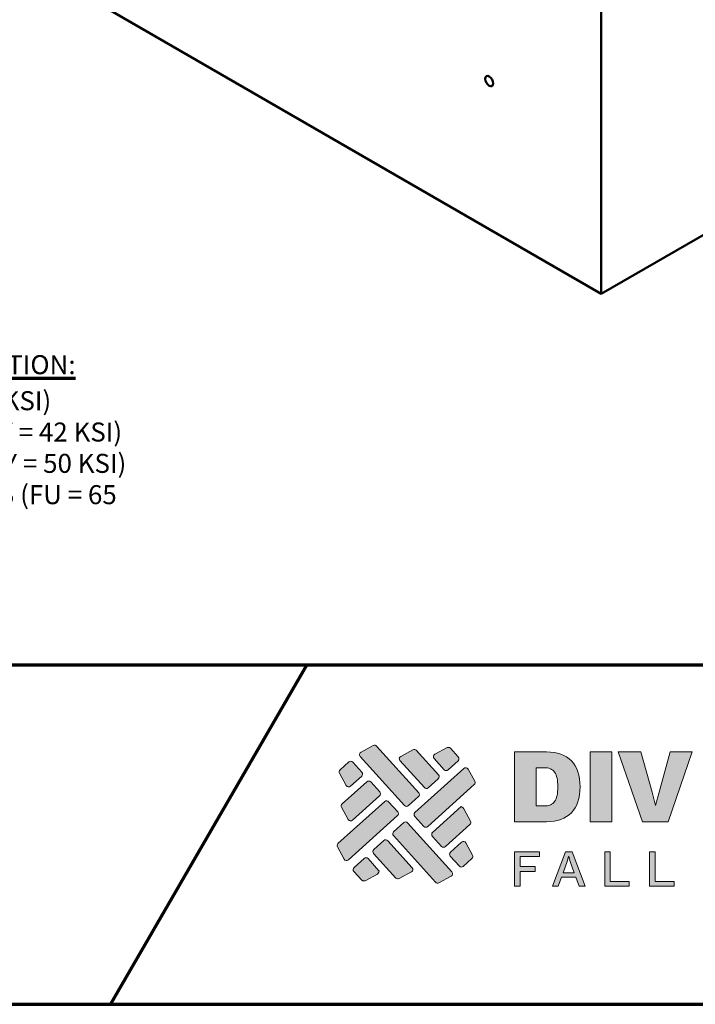
# Model space of a CAD drawing. Units: inches. Extents: x 2.2 to 63.8, y 1.5 to 49.5.
# Drawn here: x 36.2 to 51.2, y 1.5 to 23.2 of the extents above; entities that cross this region are included whole.
import ezdxf

# ---------------------------------------------------------------- set-up
doc = ezdxf.new("R2010")
doc.units = ezdxf.units.IN
doc.header["$LTSCALE"] = 6
doc.header["$MEASUREMENT"] = 0
for name, color, linetype, lineweight in [('Border (ANSI)', 7, 'Continuous', 70), ('Hatch (ANSI)', 7, 'Continuous', 18), ('Layer 1', 7, 'Continuous', 25), ('Symbol (ANSI)', 7, 'Continuous', 25), ('Visible (ANSI)', 7, 'Continuous', 50)]:
    doc.layers.add(name, color=color, linetype=linetype, lineweight=lineweight)
doc.styles.add('Note Text (ANSI)', font='tahoma.ttf')
doc.dimstyles.new('Default (ANSI)$7', dxfattribs={"dimscale": 6, "dimtxt": 0.09, "dimasz": 0.098425, "dimexe": 0.125, "dimexo": 0.0625, "dimgap": 0.031496, "dimtad": 0, "dimtih": 1, "dimtoh": 1, "dimrnd": 1e-08, "dimzin": 4, "dimdsep": 46, "dimtxsty": 'Note Text (ANSI)', "dimcen": 0.09, "dimdle": 0.393701, "dimclrd": 256, "dimclre": 256, "dimclrt": 256, "dimadec": 0, "dimazin": 1, "dimtfac": 1.333333, "dimtofl": 0, "dimtmove": 0, "dimatfit": 3, "dimfxl": 1, "dimtolj": 1, "dimtzin": 4, "dimlwd": -1, "dimlwe": -1, "dimarcsym": 0})

# ---------------------------------------------------------------- blocks, each defined once
blk = doc.blocks.new('Borders Peak')
at = {"layer": 'Hatch (ANSI)', "true_color": 0x11173f}
h = blk.add_hatch(color=168, dxfattribs=at)
edge = h.paths.add_edge_path()
edge.add_line((7.2967, 1.1782), (7.3418, 1.2027))
edge.add_spline(control_points=[(7.3418, 1.2027), (7.3459, 1.2049), (7.351, 1.204), (7.3541, 1.2006)], knot_values=[5, 5, 5, 5, 6, 6, 6, 6], degree=3, periodic=0)
edge.add_line((7.3541, 1.2006), (7.5091, 1.0289))
edge.add_spline(control_points=[(7.5091, 1.0289), (7.5128, 1.0247), (7.5125, 1.0183), (7.5083, 1.0146)], knot_values=[7, 7, 7, 7, 8, 8, 8, 8], degree=3, periodic=0)
edge.add_line((7.5083, 1.0146), (7.4713, 0.9812))
edge.add_spline(control_points=[(7.4713, 0.9812), (7.4672, 0.9774), (7.4608, 0.9777), (7.457, 0.9819)], knot_values=[1, 1, 1, 1, 2, 2, 2, 2], degree=3, periodic=0)
edge.add_line((7.457, 0.9819), (7.294, 1.1625))
edge.add_spline(control_points=[(7.294, 1.1625), (7.2896, 1.1674), (7.2909, 1.1751), (7.2967, 1.1782)], knot_values=[3, 3, 3, 3, 4, 4, 4, 4], degree=3, periodic=0)
h = blk.add_hatch(color=168, dxfattribs=at)
edge = h.paths.add_edge_path()
edge.add_line((7.5683, 1.1703), (7.6133, 1.1947))
edge.add_spline(control_points=[(7.6133, 1.1947), (7.6175, 1.197), (7.6226, 1.1961), (7.6257, 1.1926)], knot_values=[5, 5, 5, 5, 6, 6, 6, 6], degree=3, periodic=0)
edge.add_line((7.6257, 1.1926), (7.6548, 1.1604))
edge.add_spline(control_points=[(7.6548, 1.1604), (7.6585, 1.1562), (7.6582, 1.1498), (7.6541, 1.1461)], knot_values=[7, 7, 7, 7, 8, 8, 8, 8], degree=3, periodic=0)
edge.add_line((7.6541, 1.1461), (7.6171, 1.1127))
edge.add_spline(control_points=[(7.6171, 1.1127), (7.6129, 1.1089), (7.6065, 1.1093), (7.6027, 1.1134)], knot_values=[1, 1, 1, 1, 2, 2, 2, 2], degree=3, periodic=0)
edge.add_line((7.6027, 1.1134), (7.5656, 1.1545))
edge.add_spline(control_points=[(7.5656, 1.1545), (7.5612, 1.1594), (7.5625, 1.1671), (7.5683, 1.1703)], knot_values=[3, 3, 3, 3, 4, 4, 4, 4], degree=3, periodic=0)
h = blk.add_hatch(color=168, dxfattribs=at)
edge = h.paths.add_edge_path()
edge.add_line((7.4429, 1.1627), (7.4879, 1.1872))
edge.add_spline(control_points=[(7.4879, 1.1872), (7.4921, 1.1894), (7.4972, 1.1886), (7.5003, 1.1851)], knot_values=[5, 5, 5, 5, 6, 6, 6, 6], degree=3, periodic=0)
edge.add_line((7.5003, 1.1851), (7.5819, 1.0946))
edge.add_spline(control_points=[(7.5819, 1.0946), (7.5857, 1.0905), (7.5854, 1.0841), (7.5812, 1.0803)], knot_values=[7, 7, 7, 7, 8, 8, 8, 8], degree=3, periodic=0)
edge.add_line((7.5812, 1.0803), (7.5442, 1.0469))
edge.add_spline(control_points=[(7.5442, 1.0469), (7.54, 1.0432), (7.5336, 1.0435), (7.5299, 1.0477)], knot_values=[1, 1, 1, 1, 2, 2, 2, 2], degree=3, periodic=0)
edge.add_line((7.5299, 1.0477), (7.4402, 1.147))
edge.add_spline(control_points=[(7.4402, 1.147), (7.4358, 1.1519), (7.4371, 1.1596), (7.4429, 1.1627)], knot_values=[3, 3, 3, 3, 4, 4, 4, 4], degree=3, periodic=0)
h = blk.add_hatch(color=168, dxfattribs=at)
edge = h.paths.add_edge_path(flags=0)
edge.add_line((7.941, 0.98), (7.941, 1.121))
edge.add_line((7.941, 1.121), (7.9699, 1.121))
edge.add_spline(control_points=[(7.9699, 1.121), (7.9886, 1.121), (8.0018, 1.1154), (8.0096, 1.1041)], knot_values=[-3, -3, -3, -3, -2, -2, -2, -2], degree=3, periodic=0)
edge.add_spline(control_points=[(8.0096, 1.1041), (8.0174, 1.0928), (8.0213, 1.0749), (8.0213, 1.0505), (8.0213, 1.0261), (8.0174, 1.0083), (8.0096, 0.997)], knot_values=[-2, -2, -2, -2, -1, -1, -1, 0, 0, 0, 0], degree=3, periodic=0)
edge.add_spline(control_points=[(8.0096, 0.997), (8.0018, 0.9857), (7.9886, 0.98), (7.9699, 0.98)], knot_values=[-7, -7, -7, -7, -6, -6, -6, -6], degree=3, periodic=0)
edge.add_line((7.9699, 0.98), (7.941, 0.98))
edge = h.paths.add_edge_path()
edge.add_line((7.8616, 0.922), (7.8616, 1.1791))
edge.add_line((7.8616, 1.1791), (7.9796, 1.1791))
edge.add_spline(control_points=[(7.9796, 1.1791), (8.0196, 1.1791), (8.0502, 1.168), (8.0714, 1.1458)], knot_values=[6, 6, 6, 6, 7, 7, 7, 7], degree=3, periodic=0)
edge.add_spline(control_points=[(8.0714, 1.1458), (8.0925, 1.1236), (8.1031, 1.0918), (8.1031, 1.0505), (8.1031, 1.0092), (8.0925, 0.9775), (8.0714, 0.9553)], knot_values=[0, 0, 0, 0, 1, 1, 1, 2, 2, 2, 2], degree=3, periodic=0)
edge.add_spline(control_points=[(8.0714, 0.9553), (8.0502, 0.9331), (8.0196, 0.922), (7.9796, 0.922)], knot_values=[2, 2, 2, 2, 3, 3, 3, 3], degree=3, periodic=0)
edge.add_line((7.9796, 0.922), (7.8616, 0.922))
for points in [[(8.2204, 0.922), (8.2204, 1.1791), (8.1409, 1.1791), (8.1409, 0.922)], [(8.4269, 0.922), (8.5157, 1.1791), (8.4354, 1.1791), (8.3938, 1.0307), (8.3813, 0.9812), (8.368, 1.0314), (8.3267, 1.1791), (8.2438, 1.1791), (8.3326, 0.922)], [(7.8827, 0.7939), (7.9538, 0.7939), (7.9538, 0.8116), (7.8622, 0.8116), (7.8622, 0.6843), (7.8827, 0.6843), (7.8827, 0.7391), (7.9384, 0.7391), (7.9384, 0.7571), (7.8827, 0.7571)], [(8.2145, 0.8116), (8.2145, 0.7021), (8.2843, 0.7021), (8.2843, 0.6843), (8.1939, 0.6843), (8.1939, 0.8116)], [(8.3793, 0.8116), (8.3793, 0.7021), (8.4492, 0.7021), (8.4492, 0.6843), (8.3588, 0.6843), (8.3588, 0.8116)]]:
    blk.add_hatch(color=168, dxfattribs=at).paths.add_polyline_path(points)
h = blk.add_hatch(color=168, dxfattribs=at)
edge = h.paths.add_edge_path()
edge.add_spline(control_points=[(7.2665, 1.1413), (7.2628, 1.1455), (7.2563, 1.1458), (7.2522, 1.1421)], knot_values=[7, 7, 7, 7, 8, 8, 8, 8], degree=3, periodic=0)
edge.add_line((7.2522, 1.1421), (7.22, 1.113))
edge.add_spline(control_points=[(7.22, 1.113), (7.2165, 1.1099), (7.2156, 1.1048), (7.2179, 1.1006)], knot_values=[5, 5, 5, 5, 6, 6, 6, 6], degree=3, periodic=0)
edge.add_line((7.2179, 1.1006), (7.2423, 1.0556))
edge.add_spline(control_points=[(7.2423, 1.0556), (7.2455, 1.0498), (7.2532, 1.0485), (7.258, 1.0529)], knot_values=[3, 3, 3, 3, 4, 4, 4, 4], degree=3, periodic=0)
edge.add_line((7.258, 1.0529), (7.2992, 1.09))
edge.add_spline(control_points=[(7.2992, 1.09), (7.3033, 1.0938), (7.3037, 1.1002), (7.2999, 1.1043)], knot_values=[1, 1, 1, 1, 2, 2, 2, 2], degree=3, periodic=0)
edge.add_line((7.2999, 1.1043), (7.2665, 1.1413))
h = blk.add_hatch(color=168, dxfattribs=at)
edge = h.paths.add_edge_path()
edge.add_spline(control_points=[(7.528, 0.9049), (7.5317, 0.9007), (7.5381, 0.9004), (7.5423, 0.9041)], knot_values=[7, 7, 7, 7, 8, 8, 8, 8], degree=3, periodic=0)
edge.add_line((7.5423, 0.9041), (7.7133, 1.0585))
edge.add_spline(control_points=[(7.7133, 1.0585), (7.7168, 1.0616), (7.7176, 1.0667), (7.7154, 1.0708)], knot_values=[5, 5, 5, 5, 6, 6, 6, 6], degree=3, periodic=0)
edge.add_line((7.7154, 1.0708), (7.6909, 1.1158))
edge.add_spline(control_points=[(7.6909, 1.1158), (7.6877, 1.1216), (7.68, 1.1229), (7.6752, 1.1185)], knot_values=[3, 3, 3, 3, 4, 4, 4, 4], degree=3, periodic=0)
edge.add_line((7.6752, 1.1185), (7.4953, 0.9562))
edge.add_spline(control_points=[(7.4953, 0.9562), (7.4911, 0.9524), (7.4908, 0.946), (7.4946, 0.9419)], knot_values=[1, 1, 1, 1, 2, 2, 2, 2], degree=3, periodic=0)
edge.add_line((7.4946, 0.9419), (7.528, 0.9049))
h = blk.add_hatch(color=168, dxfattribs=at)
edge = h.paths.add_edge_path()
edge.add_spline(control_points=[(7.2254, 0.9752), (7.2231, 0.9793), (7.224, 0.9845), (7.2275, 0.9876)], knot_values=[5, 5, 5, 5, 6, 6, 6, 6], degree=3, periodic=0)
edge.add_line((7.2275, 0.9876), (7.3179, 1.0692))
edge.add_spline(control_points=[(7.3179, 1.0692), (7.3221, 1.073), (7.3285, 1.0726), (7.3323, 1.0685)], knot_values=[7, 7, 7, 7, 8, 8, 8, 8], degree=3, periodic=0)
edge.add_line((7.3323, 1.0685), (7.3657, 1.0315))
edge.add_spline(control_points=[(7.3657, 1.0315), (7.3694, 1.0273), (7.3691, 1.0209), (7.3649, 1.0172)], knot_values=[1, 1, 1, 1, 2, 2, 2, 2], degree=3, periodic=0)
edge.add_line((7.3649, 1.0172), (7.2656, 0.9275))
edge.add_spline(control_points=[(7.2656, 0.9275), (7.2607, 0.9231), (7.253, 0.9244), (7.2499, 0.9302)], knot_values=[3, 3, 3, 3, 4, 4, 4, 4], degree=3, periodic=0)
edge.add_line((7.2499, 0.9302), (7.2254, 0.9752))
h = blk.add_hatch(color=168, dxfattribs=at)
edge = h.paths.add_edge_path()
edge.add_line((7.2344, 0.784), (7.2099, 0.8291))
edge.add_spline(control_points=[(7.2099, 0.8291), (7.2077, 0.8332), (7.2086, 0.8383), (7.212, 0.8414)], knot_values=[5, 5, 5, 5, 6, 6, 6, 6], degree=3, periodic=0)
edge.add_line((7.212, 0.8414), (7.384, 0.9966))
edge.add_spline(control_points=[(7.384, 0.9966), (7.3882, 1.0004), (7.3946, 1.0001), (7.3983, 0.9959)], knot_values=[7, 7, 7, 7, 8, 8, 8, 8], degree=3, periodic=0)
edge.add_line((7.3983, 0.9959), (7.4317, 0.9589))
edge.add_spline(control_points=[(7.4317, 0.9589), (7.4355, 0.9548), (7.4352, 0.9483), (7.431, 0.9446)], knot_values=[1, 1, 1, 1, 2, 2, 2, 2], degree=3, periodic=0)
edge.add_line((7.431, 0.9446), (7.2501, 0.7813))
edge.add_spline(control_points=[(7.2501, 0.7813), (7.2452, 0.7769), (7.2375, 0.7782), (7.2344, 0.784)], knot_values=[3, 3, 3, 3, 4, 4, 4, 4], degree=3, periodic=0)
h = blk.add_hatch(color=168, dxfattribs=at)
edge = h.paths.add_edge_path()
edge.add_spline(control_points=[(7.593, 0.8313), (7.5967, 0.8272), (7.6032, 0.8269), (7.6073, 0.8306)], knot_values=[7, 7, 7, 7, 8, 8, 8, 8], degree=3, periodic=0)
edge.add_line((7.6073, 0.8306), (7.6977, 0.9122))
edge.add_spline(control_points=[(7.6977, 0.9122), (7.7012, 0.9154), (7.7021, 0.9205), (7.6999, 0.9246)], knot_values=[5, 5, 5, 5, 6, 6, 6, 6], degree=3, periodic=0)
edge.add_line((7.6999, 0.9246), (7.6754, 0.9697))
edge.add_spline(control_points=[(7.6754, 0.9697), (7.6722, 0.9754), (7.6645, 0.9767), (7.6658, 0.9779)], knot_values=[3, 3, 3, 3, 4, 4, 4, 4], degree=3, periodic=0)
edge.add_line((7.6658, 0.9779), (7.5603, 0.8827))
edge.add_spline(control_points=[(7.5603, 0.8827), (7.5562, 0.8789), (7.5558, 0.8725), (7.5596, 0.8683)], knot_values=[1, 1, 1, 1, 2, 2, 2, 2], degree=3, periodic=0)
edge.add_line((7.5596, 0.8683), (7.593, 0.8313))
h = blk.add_hatch(color=168, dxfattribs=at)
edge = h.paths.add_edge_path()
edge.add_line((7.4169, 0.8853), (7.4539, 0.9187))
edge.add_spline(control_points=[(7.4539, 0.9187), (7.4581, 0.9224), (7.4645, 0.9221), (7.4682, 0.9179)], knot_values=[1, 1, 1, 1, 2, 2, 2, 2], degree=3, periodic=0)
edge.add_line((7.4682, 0.9179), (7.6312, 0.7373))
edge.add_spline(control_points=[(7.6312, 0.7373), (7.6356, 0.7325), (7.6343, 0.7248), (7.6285, 0.7216)], knot_values=[3, 3, 3, 3, 4, 4, 4, 4], degree=3, periodic=0)
edge.add_line((7.6285, 0.7216), (7.5835, 0.6971))
edge.add_spline(control_points=[(7.5835, 0.6971), (7.5794, 0.6949), (7.5743, 0.6958), (7.5711, 0.6993)], knot_values=[5, 5, 5, 5, 6, 6, 6, 6], degree=3, periodic=0)
edge.add_line((7.5711, 0.6993), (7.4162, 0.8709))
edge.add_spline(control_points=[(7.4162, 0.8709), (7.4124, 0.8751), (7.4127, 0.8815), (7.4169, 0.8853)], knot_values=[7, 7, 7, 7, 8, 8, 8, 8], degree=3, periodic=0)
h = blk.add_hatch(color=168, dxfattribs=at)
edge = h.paths.add_edge_path()
edge.add_line((7.344, 0.8195), (7.3811, 0.8529))
edge.add_spline(control_points=[(7.3811, 0.8529), (7.3852, 0.8567), (7.3916, 0.8563), (7.3954, 0.8522)], knot_values=[1, 1, 1, 1, 2, 2, 2, 2], degree=3, periodic=0)
edge.add_line((7.3954, 0.8522), (7.485, 0.7528))
edge.add_spline(control_points=[(7.485, 0.7528), (7.4894, 0.7479), (7.4881, 0.7402), (7.4824, 0.7371)], knot_values=[3, 3, 3, 3, 4, 4, 4, 4], degree=3, periodic=0)
edge.add_line((7.4824, 0.7371), (7.4373, 0.7126))
edge.add_spline(control_points=[(7.4373, 0.7126), (7.4332, 0.7104), (7.4281, 0.7113), (7.4249, 0.7147)], knot_values=[5, 5, 5, 5, 6, 6, 6, 6], degree=3, periodic=0)
edge.add_line((7.4249, 0.7147), (7.3433, 0.8052))
edge.add_spline(control_points=[(7.3433, 0.8052), (7.3396, 0.8093), (7.3399, 0.8158), (7.344, 0.8195)], knot_values=[7, 7, 7, 7, 8, 8, 8, 8], degree=3, periodic=0)
h = blk.add_hatch(color=168, dxfattribs=at)
edge = h.paths.add_edge_path()
edge.add_line((7.6261, 0.8098), (7.6672, 0.8469))
edge.add_spline(control_points=[(7.6672, 0.8469), (7.6721, 0.8513), (7.6798, 0.85), (7.6829, 0.8442)], knot_values=[3, 3, 3, 3, 4, 4, 4, 4], degree=3, periodic=0)
edge.add_line((7.6829, 0.8442), (7.7074, 0.7992))
edge.add_spline(control_points=[(7.7074, 0.7992), (7.7096, 0.7951), (7.7088, 0.79), (7.7053, 0.7868)], knot_values=[5, 5, 5, 5, 6, 6, 6, 6], degree=3, periodic=0)
edge.add_line((7.7053, 0.7868), (7.6731, 0.7578))
edge.add_spline(control_points=[(7.6731, 0.7578), (7.6689, 0.754), (7.6625, 0.7543), (7.6587, 0.7585)], knot_values=[7, 7, 7, 7, 8, 8, 8, 8], degree=3, periodic=0)
edge.add_line((7.6587, 0.7585), (7.6253, 0.7955))
edge.add_spline(control_points=[(7.6253, 0.7955), (7.6216, 0.7996), (7.6219, 0.8061), (7.6261, 0.8098)], knot_values=[1, 1, 1, 1, 2, 2, 2, 2], degree=3, periodic=0)
h = blk.add_hatch(color=168, dxfattribs=at)
h.paths.add_polyline_path([(8.0609, 0.7937), (8.0615, 0.7937), (8.0672, 0.7754), (8.0818, 0.7345), (8.0405, 0.7345), (8.0555, 0.7758)], flags=0)
h.paths.add_polyline_path([(8.0737, 0.8116), (8.1215, 0.6843), (8.0998, 0.6843), (8.0879, 0.7177), (8.0346, 0.7177), (8.0225, 0.6843), (8.0014, 0.6843), (8.0492, 0.8116)])
h = blk.add_hatch(color=168, dxfattribs=at)
edge = h.paths.add_edge_path()
edge.add_line((7.2995, 0.7072), (7.2705, 0.7394))
edge.add_spline(control_points=[(7.2705, 0.7394), (7.2667, 0.7436), (7.267, 0.75), (7.2712, 0.7537)], knot_values=[7, 7, 7, 7, 8, 8, 8, 8], degree=3, periodic=0)
edge.add_line((7.2712, 0.7537), (7.3082, 0.7871))
edge.add_spline(control_points=[(7.3082, 0.7871), (7.3124, 0.7909), (7.3188, 0.7906), (7.3225, 0.7864)], knot_values=[1, 1, 1, 1, 2, 2, 2, 2], degree=3, periodic=0)
edge.add_line((7.3225, 0.7864), (7.3628, 0.7417))
edge.add_spline(control_points=[(7.3628, 0.7417), (7.364, 0.7404), (7.3627, 0.7327), (7.357, 0.7296)], knot_values=[3, 3, 3, 3, 4, 4, 4, 4], degree=3, periodic=0)
edge.add_line((7.357, 0.7296), (7.3119, 0.7051))
edge.add_spline(control_points=[(7.3119, 0.7051), (7.3078, 0.7029), (7.3027, 0.7037), (7.2995, 0.7072)], knot_values=[5, 5, 5, 5, 6, 6, 6, 6], degree=3, periodic=0)
at = {"layer": 'Border (ANSI)'}
for p, q in [((0.375, 1.5), (10.625, 1.5)), ((7.0967, 1.5), (6.375, 0.25)), ((0.375, 0.25), (10.625, 0.25))]:
    blk.add_line(p, q, dxfattribs=at)
at = {"layer": 'Layer 1', "color": 168, "linetype": 'Continuous', "lineweight": 5, "true_color": 0x11173f}
for p, q in [((7.2967, 1.1782), (7.3418, 1.2027)), ((7.3541, 1.2006), (7.5091, 1.0289)), ((7.457, 0.9819), (7.294, 1.1625)), ((7.4429, 1.1627), (7.4879, 1.1872)), ((7.5003, 1.1851), (7.5819, 1.0946)), ((7.5683, 1.1703), (7.6133, 1.1947)), ((7.6257, 1.1926), (7.6548, 1.1604)), ((7.8616, 0.922), (7.8616, 1.1791)), ((7.8616, 1.1791), (7.9796, 1.1791)), ((8.1409, 0.922), (8.1409, 1.1791)), ((8.1409, 1.1791), (8.2204, 1.1791)), ((8.2204, 1.1791), (8.2204, 0.922)), ((8.3326, 0.922), (8.2438, 1.1791)), ((8.2438, 1.1791), (8.3267, 1.1791)), ((8.3267, 1.1791), (8.368, 1.0314)), ((8.3938, 1.0307), (8.4354, 1.1791)), ((8.5157, 1.1791), (8.4269, 0.922)), ((8.4354, 1.1791), (8.5157, 1.1791)), ((7.22, 1.113), (7.2522, 1.1421)), ((7.2665, 1.1413), (7.2999, 1.1043)), ((7.5299, 1.0477), (7.4402, 1.147)), ((7.6027, 1.1134), (7.5656, 1.1545)), ((7.6541, 1.1461), (7.6171, 1.1127)), ((7.2423, 1.0556), (7.2179, 1.1006)), ((7.2992, 1.09), (7.258, 1.0529)), ((7.4953, 0.9562), (7.6752, 1.1185)), ((7.6909, 1.1158), (7.7154, 1.0708)), ((7.9699, 1.121), (7.941, 1.121)), ((7.941, 1.121), (7.941, 0.98)), ((7.2275, 0.9876), (7.3179, 1.0692)), ((7.3323, 1.0685), (7.3657, 1.0315)), ((7.7133, 1.0585), (7.5423, 0.9041)), ((7.5812, 1.0803), (7.5442, 1.0469)), ((7.3649, 1.0172), (7.2656, 0.9275)), ((8.368, 1.0314), (8.3813, 0.9812)), ((8.3813, 0.9812), (8.3938, 1.0307)), ((7.212, 0.8414), (7.384, 0.9966)), ((7.3983, 0.9959), (7.4317, 0.9589)), ((7.5083, 1.0146), (7.4713, 0.9812)), ((7.941, 0.98), (7.9699, 0.98)), ((7.2499, 0.9302), (7.2254, 0.9752)), ((7.431, 0.9446), (7.2501, 0.7813)), ((7.5603, 0.8827), (7.6658, 0.9779)), ((7.6754, 0.9697), (7.6999, 0.9246)), ((7.4169, 0.8853), (7.4539, 0.9187)), ((7.4682, 0.9179), (7.6312, 0.7373)), ((7.528, 0.9049), (7.4946, 0.9419)), ((7.6977, 0.9122), (7.6073, 0.8306)), ((7.9796, 0.922), (7.8616, 0.922)), ((8.2204, 0.922), (8.1409, 0.922)), ((8.4269, 0.922), (8.3326, 0.922)), ((7.5711, 0.6993), (7.4162, 0.8709)), ((7.344, 0.8195), (7.3811, 0.8529)), ((7.3954, 0.8522), (7.485, 0.7528)), ((7.593, 0.8313), (7.5596, 0.8683)), ((7.6261, 0.8098), (7.6672, 0.8469)), ((7.6829, 0.8442), (7.7074, 0.7992)), ((7.2344, 0.784), (7.2099, 0.8291)), ((7.4249, 0.7147), (7.3433, 0.8052)), ((7.8622, 0.6843), (7.8622, 0.8116)), ((7.8622, 0.8116), (7.9538, 0.8116)), ((7.9538, 0.8116), (7.9538, 0.7939)), ((8.0014, 0.6843), (8.0492, 0.8116)), ((8.0492, 0.8116), (8.0737, 0.8116)), ((8.0737, 0.8116), (8.1215, 0.6843)), ((8.1939, 0.8116), (8.2145, 0.8116)), ((8.1939, 0.6843), (8.1939, 0.8116)), ((8.2145, 0.8116), (8.2145, 0.7021)), ((8.3588, 0.6843), (8.3588, 0.8116)), ((8.3588, 0.8116), (8.3793, 0.8116)), ((8.3793, 0.8116), (8.3793, 0.7021)), ((7.2712, 0.7537), (7.3082, 0.7871)), ((7.3225, 0.7864), (7.3628, 0.7417)), ((7.6587, 0.7585), (7.6253, 0.7955)), ((7.7053, 0.7868), (7.6731, 0.7578)), ((7.8827, 0.7939), (7.8827, 0.7571)), ((7.9538, 0.7939), (7.8827, 0.7939)), ((8.0555, 0.7758), (8.0405, 0.7345)), ((8.0609, 0.7937), (8.0555, 0.7758)), ((8.0615, 0.7937), (8.0609, 0.7937)), ((8.0672, 0.7754), (8.0615, 0.7937)), ((8.0818, 0.7345), (8.0672, 0.7754)), ((7.2995, 0.7072), (7.2705, 0.7394)), ((7.357, 0.7296), (7.3119, 0.7051)), ((7.4824, 0.7371), (7.4373, 0.7126)), ((7.8827, 0.7571), (7.9384, 0.7571)), ((7.9384, 0.7391), (7.8827, 0.7391)), ((7.8827, 0.7391), (7.8827, 0.6843)), ((7.9384, 0.7571), (7.9384, 0.7391)), ((8.0405, 0.7345), (8.0818, 0.7345)), ((7.6285, 0.7216), (7.5835, 0.6971)), ((8.0346, 0.7177), (8.0225, 0.6843)), ((8.0879, 0.7177), (8.0346, 0.7177)), ((8.0998, 0.6843), (8.0879, 0.7177)), ((8.2145, 0.7021), (8.2843, 0.7021)), ((8.2843, 0.7021), (8.2843, 0.6843)), ((8.3793, 0.7021), (8.4492, 0.7021)), ((8.4492, 0.7021), (8.4492, 0.6843)), ((7.8827, 0.6843), (7.8622, 0.6843)), ((8.0225, 0.6843), (8.0014, 0.6843)), ((8.1215, 0.6843), (8.0998, 0.6843)), ((8.2843, 0.6843), (8.1939, 0.6843)), ((8.4492, 0.6843), (8.3588, 0.6843))]:
    blk.add_line(p, q, dxfattribs=at)
for points in [[(7.3418, 1.2027), (7.3459, 1.2049), (7.351, 1.204), (7.3541, 1.2006)], [(7.6133, 1.1947), (7.6175, 1.197), (7.6226, 1.1961), (7.6257, 1.1926)], [(7.294, 1.1625), (7.2896, 1.1674), (7.2909, 1.1751), (7.2967, 1.1782)], [(7.4402, 1.147), (7.4358, 1.1519), (7.4371, 1.1596), (7.4429, 1.1627)], [(7.4879, 1.1872), (7.4921, 1.1894), (7.4972, 1.1886), (7.5003, 1.1851)], [(7.5656, 1.1545), (7.5612, 1.1594), (7.5625, 1.1671), (7.5683, 1.1703)], [(7.6548, 1.1604), (7.6585, 1.1562), (7.6582, 1.1498), (7.6541, 1.1461)], [(7.9796, 1.1791), (8.0196, 1.1791), (8.0502, 1.168), (8.0714, 1.1458)], [(7.2522, 1.1421), (7.2563, 1.1458), (7.2628, 1.1455), (7.2665, 1.1413)], [(7.2179, 1.1006), (7.2156, 1.1048), (7.2165, 1.1099), (7.22, 1.113)], [(7.2999, 1.1043), (7.3037, 1.1002), (7.3033, 1.0938), (7.2992, 1.09)], [(7.5819, 1.0946), (7.5857, 1.0905), (7.5854, 1.0841), (7.5812, 1.0803)], [(7.6171, 1.1127), (7.6129, 1.1089), (7.6065, 1.1093), (7.6027, 1.1134)], [(7.6752, 1.1185), (7.68, 1.1229), (7.6877, 1.1216), (7.6909, 1.1158)], [(8.0096, 1.1041), (8.0018, 1.1154), (7.9886, 1.121), (7.9699, 1.121)], [(7.258, 1.0529), (7.2532, 1.0485), (7.2455, 1.0498), (7.2423, 1.0556)], [(7.3179, 1.0692), (7.3221, 1.073), (7.3285, 1.0726), (7.3323, 1.0685)], [(7.7154, 1.0708), (7.7176, 1.0667), (7.7168, 1.0616), (7.7133, 1.0585)], [(7.3657, 1.0315), (7.3694, 1.0273), (7.3691, 1.0209), (7.3649, 1.0172)], [(7.5091, 1.0289), (7.5128, 1.0247), (7.5125, 1.0183), (7.5083, 1.0146)], [(7.5442, 1.0469), (7.54, 1.0432), (7.5336, 1.0435), (7.5299, 1.0477)], [(7.2254, 0.9752), (7.2231, 0.9793), (7.224, 0.9845), (7.2275, 0.9876)], [(7.384, 0.9966), (7.3882, 1.0004), (7.3946, 1.0001), (7.3983, 0.9959)], [(7.4713, 0.9812), (7.4672, 0.9774), (7.4608, 0.9777), (7.457, 0.9819)], [(7.9699, 0.98), (7.9886, 0.98), (8.0018, 0.9857), (8.0096, 0.997)], [(7.4317, 0.9589), (7.4355, 0.9548), (7.4352, 0.9483), (7.431, 0.9446)], [(7.4946, 0.9419), (7.4908, 0.946), (7.4911, 0.9524), (7.4953, 0.9562)], [(7.6658, 0.9779), (7.6645, 0.9767), (7.6722, 0.9754), (7.6754, 0.9697)], [(8.0714, 0.9553), (8.0502, 0.9331), (8.0196, 0.922), (7.9796, 0.922)], [(7.2656, 0.9275), (7.2607, 0.9231), (7.253, 0.9244), (7.2499, 0.9302)], [(7.4539, 0.9187), (7.4581, 0.9224), (7.4645, 0.9221), (7.4682, 0.9179)], [(7.6999, 0.9246), (7.7021, 0.9205), (7.7012, 0.9154), (7.6977, 0.9122)], [(7.4162, 0.8709), (7.4124, 0.8751), (7.4127, 0.8815), (7.4169, 0.8853)], [(7.5423, 0.9041), (7.5381, 0.9004), (7.5317, 0.9007), (7.528, 0.9049)], [(7.5596, 0.8683), (7.5558, 0.8725), (7.5562, 0.8789), (7.5603, 0.8827)], [(7.2099, 0.8291), (7.2077, 0.8332), (7.2086, 0.8383), (7.212, 0.8414)], [(7.3811, 0.8529), (7.3852, 0.8567), (7.3916, 0.8563), (7.3954, 0.8522)], [(7.6672, 0.8469), (7.6721, 0.8513), (7.6798, 0.85), (7.6829, 0.8442)], [(7.3433, 0.8052), (7.3396, 0.8093), (7.3399, 0.8158), (7.344, 0.8195)], [(7.6073, 0.8306), (7.6032, 0.8269), (7.5967, 0.8272), (7.593, 0.8313)], [(7.6253, 0.7955), (7.6216, 0.7996), (7.6219, 0.8061), (7.6261, 0.8098)], [(7.7074, 0.7992), (7.7096, 0.7951), (7.7088, 0.79), (7.7053, 0.7868)], [(7.2501, 0.7813), (7.2452, 0.7769), (7.2375, 0.7782), (7.2344, 0.784)], [(7.3082, 0.7871), (7.3124, 0.7909), (7.3188, 0.7906), (7.3225, 0.7864)], [(7.2705, 0.7394), (7.2667, 0.7436), (7.267, 0.75), (7.2712, 0.7537)], [(7.3628, 0.7417), (7.364, 0.7404), (7.3627, 0.7327), (7.357, 0.7296)], [(7.485, 0.7528), (7.4894, 0.7479), (7.4881, 0.7402), (7.4824, 0.7371)], [(7.6312, 0.7373), (7.6356, 0.7325), (7.6343, 0.7248), (7.6285, 0.7216)], [(7.6731, 0.7578), (7.6689, 0.754), (7.6625, 0.7543), (7.6587, 0.7585)], [(7.3119, 0.7051), (7.3078, 0.7029), (7.3027, 0.7037), (7.2995, 0.7072)], [(7.4373, 0.7126), (7.4332, 0.7104), (7.4281, 0.7113), (7.4249, 0.7147)], [(7.5835, 0.6971), (7.5794, 0.6949), (7.5743, 0.6958), (7.5711, 0.6993)]]:
    blk.add_open_spline(points, degree=3, dxfattribs=at)
for points in [[(8.0714, 1.1458), (8.0925, 1.1236), (8.1031, 1.0918), (8.1031, 1.0505), (8.1031, 1.0092), (8.0925, 0.9775), (8.0714, 0.9553)], [(8.0096, 0.997), (8.0174, 1.0083), (8.0213, 1.0261), (8.0213, 1.0505), (8.0213, 1.0749), (8.0174, 1.0928), (8.0096, 1.1041)]]:
    blk.add_open_spline(points, degree=3, knots=[0, 0, 0, 0, 1, 1, 1, 2, 2, 2, 2], dxfattribs=at)
at = {"layer": 'Border (ANSI)', "color": 1, "true_color": 0xff0000, "insert": (4.6238, 2.6394), "char_height": 0.07, "attachment_point": 1, "style": 'Note Text (ANSI)'}
blk.add_mtext('\\fTahoma|b0|i0;\\H0.0700;\\LGENERAL MATERIAL SPECIFICATION:\\l', dxfattribs=at)
at = {"layer": 'Border (ANSI)', "insert": (4.25, 2.5068), "char_height": 0.07, "attachment_point": 1, "line_spacing_factor": 0.987884, "style": 'Note Text (ANSI)'}
blk.add_mtext('{\\H1x;STAINLESS STEEL:  ^I^ITYPE 304 (30 KSI)\\PSTEEL PIPE:  ^I^I^IASTM A500 (FY = 42 KSI)\\PSTEEL PLATE:  ^I^I^IASTM GR50 (FY = 50 KSI)\\PCIP EMBED STUD:^I^I^IAWS D1.1 GR B (FU = 65 KSI)}', dxfattribs=at)

msp = doc.modelspace()

# ---------------------------------------------------------------- linework, layer by layer
at = {"layer": 'Visible (ANSI)'}
for p, q in [((36.359, 24.542), (49.087, 17.194)), ((49.087, 17.194), (61.815, 24.542)), ((49.087, 23.726), (49.087, 17.194))]:
    msp.add_line(p, q, dxfattribs=at)
msp.add_ellipse((46.612, 21.889), major_axis=(-0.063, 0.108), ratio=0.57735, dxfattribs=at)

# ---------------------------------------------------------------- block references
at = {"xscale": 6, "yscale": 6, "zscale": 6}
msp.add_blockref('Borders Peak', (0, 0), dxfattribs=at)

# ---------------------------------------------------------------- leaders
at = {"layer": 'Symbol (ANSI)', "annotation_type": 0, "has_hookline": 1, "hookline_direction": 0, "text_width": 8.29}
msp.add_leader([(25.919, 22.242), (28.214, 20.792), (28.805, 20.792)], dimstyle='Default (ANSI)$7', override={"dimtad": 0}, dxfattribs=at)

doc.saveas('drawing.dxf')
